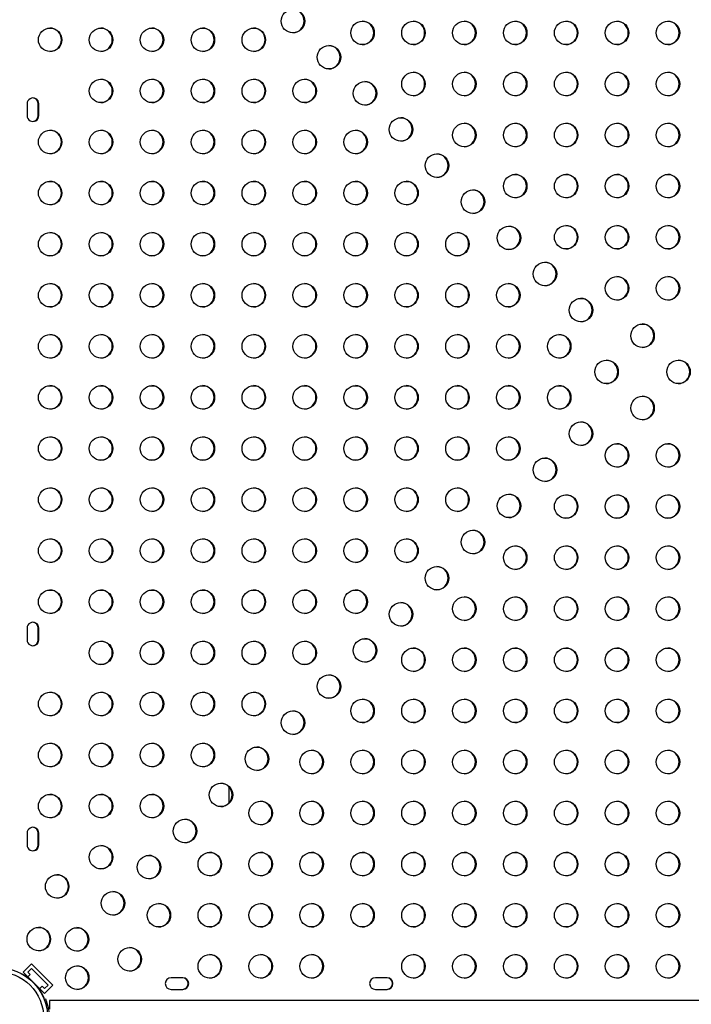
# Model space of a CAD drawing. Extents: x -83 to 801, y -51 to 697.
# Drawn here: x 630 to 655, y 268 to 305 of the extents above; entities that cross this region are included whole.
import ezdxf

# ---------------------------------------------------------------- set-up
doc = ezdxf.new("R2010")
doc.units = 0
doc.header["$LTSCALE"] = 0.125
doc.header["$MEASUREMENT"] = 0
doc.layers.add('CONTOUR', color=7, linetype='CONTINUOUS')

msp = doc.modelspace()

# ---------------------------------------------------------------- linework, layer by layer
at = {"layer": 'CONTOUR'}
for p, q in [((630.30519, 301.71396), (630.30519, 301.27646)), ((630.72208, 301.27646), (630.72208, 301.71396)), ((630.72208, 301.71396), (630.74118, 301.71396)), ((630.74118, 301.27646), (630.74118, 301.71396)), ((630.72208, 301.27646), (630.74118, 301.27646)), ((647.28965, 298.18793), (647.28965, 297.9597)), ((647.28965, 285.53072), (647.28965, 285.30249)), ((630.30519, 282.21396), (630.30519, 281.77646)), ((630.72208, 281.77646), (630.72208, 282.21396)), ((630.72208, 282.21396), (630.74118, 282.21396)), ((630.74118, 281.77646), (630.74118, 282.21396)), ((630.72208, 281.77646), (630.74118, 281.77646)), ((637.82246, 275.72129), (637.82246, 276.30287)), ((630.30519, 274.58896), (630.30519, 274.15146)), ((630.72208, 274.15146), (630.72208, 274.58896)), ((630.72208, 274.58896), (630.74118, 274.58896)), ((630.74118, 274.15146), (630.74118, 274.58896)), ((630.72208, 274.15146), (630.74118, 274.15146)), ((630.46662, 269.73395), (630.15833, 269.42459)), ((630.3345, 269.42459), (630.46662, 269.55717)), ((630.46662, 269.73395), (631.25937, 268.93845)), ((630.46662, 269.55717), (631.0832, 268.93845)), ((630.15833, 269.42459), (630.95108, 268.62909)), ((630.30688, 269.22783), (630.31648, 269.22783)), ((630.31648, 269.22783), (630.42353, 269.33525)), ((630.42353, 269.33525), (630.3345, 269.42459)), ((636.09761, 269.21396), (635.66162, 269.21396)), ((643.69627, 269.21396), (643.26028, 269.21396)), ((630.75486, 268.80682), (630.73684, 268.78873)), ((630.86205, 268.89521), (630.755, 268.78779)), ((630.95108, 268.80587), (630.86205, 268.89521)), ((631.25937, 268.93845), (630.95108, 268.62909)), ((631.0832, 268.93845), (630.95108, 268.80587)), ((630.7375, 268.78779), (630.755, 268.78779)), ((630.94148, 268.41233), (630.98552, 268.43014)), ((635.66162, 268.77646), (636.09761, 268.77646)), ((643.26028, 268.77646), (643.69627, 268.77646)), ((675.11699, 268.36108), (631.13683, 268.36108))]:
    msp.add_line(p, q, dxfattribs=at)
for centre, radius in [((640.19372, 304.79029), 0.43646), ((642.78087, 304.35222), 0.43646), ((644.67431, 304.35222), 0.43646), ((646.56775, 304.35222), 0.43646), ((648.46118, 304.35222), 0.43646), ((650.35462, 304.35222), 0.43646), ((652.24806, 304.35222), 0.43646), ((654.14149, 304.35222), 0.43646), ((631.16309, 304.09417), 0.43646), ((633.05652, 304.09417), 0.43646), ((634.94996, 304.09417), 0.43646), ((636.8434, 304.09417), 0.43646), ((638.73683, 304.09417), 0.43646), ((641.53258, 303.44678), 0.43646), ((644.67431, 302.45222), 0.43646), ((646.56775, 302.45222), 0.43646), ((648.46118, 302.45222), 0.43646), ((650.35462, 302.45222), 0.43646), ((652.24806, 302.45222), 0.43646), ((654.14149, 302.45222), 0.43646), ((633.05652, 302.19417), 0.43646), ((634.94996, 302.19417), 0.43646), ((636.8434, 302.19417), 0.43646), ((638.73683, 302.19417), 0.43646), ((640.63027, 302.19417), 0.43646), ((642.87144, 302.10328), 0.43646), ((644.21031, 300.75978), 0.43646), ((631.16309, 300.29417), 0.43646), ((633.05652, 300.29417), 0.43646), ((634.94996, 300.29417), 0.43646), ((636.8434, 300.29417), 0.43646), ((638.73683, 300.29417), 0.43646), ((640.63027, 300.29417), 0.43646), ((642.52371, 300.29417), 0.43646), ((646.56775, 300.55222), 0.43646), ((648.46118, 300.55222), 0.43646), ((650.35462, 300.55222), 0.43646), ((652.24806, 300.55222), 0.43646), ((654.14149, 300.55222), 0.43646), ((645.54917, 299.41628), 0.43646), ((631.16309, 298.39417), 0.43646), ((633.05652, 298.39417), 0.43646), ((634.94996, 298.39417), 0.43646), ((636.8434, 298.39417), 0.43646), ((638.73683, 298.39417), 0.43646), ((640.63027, 298.39417), 0.43646), ((642.52371, 298.39417), 0.43646), ((644.41715, 298.39417), 0.43646), ((648.46118, 298.65222), 0.43646), ((650.35462, 298.65222), 0.43646), ((652.24806, 298.65222), 0.43646), ((654.14149, 298.65222), 0.43646), ((646.88803, 298.07277), 0.43646), ((648.22689, 296.72927), 0.43646), ((650.35462, 296.75222), 0.43646), ((652.24806, 296.75222), 0.43646), ((654.14149, 296.75222), 0.43646), ((631.16309, 296.49417), 0.43646), ((633.05652, 296.49417), 0.43646), ((634.94996, 296.49417), 0.43646), ((636.8434, 296.49417), 0.43646), ((638.73683, 296.49417), 0.43646), ((640.63027, 296.49417), 0.43646), ((642.52371, 296.49417), 0.43646), ((644.41715, 296.49417), 0.43646), ((646.31058, 296.49417), 0.43646), ((649.56575, 295.38577), 0.43646), ((652.24806, 294.85222), 0.43646), ((654.14149, 294.85222), 0.43646), ((631.16309, 294.59417), 0.43646), ((633.05652, 294.59417), 0.43646), ((634.94996, 294.59417), 0.43646), ((636.8434, 294.59417), 0.43646), ((638.73683, 294.59417), 0.43646), ((640.63027, 294.59417), 0.43646), ((642.52371, 294.59417), 0.43646), ((644.41715, 294.59417), 0.43646), ((646.31058, 294.59417), 0.43646), ((648.20402, 294.59417), 0.43646), ((650.90462, 294.04226), 0.43646), ((653.19477, 293.08767), 0.43646), ((631.16309, 292.69417), 0.43646), ((633.05652, 292.69417), 0.43646), ((634.94996, 292.69417), 0.43646), ((636.8434, 292.69417), 0.43646), ((638.73683, 292.69417), 0.43646), ((640.63027, 292.69417), 0.43646), ((642.52371, 292.69417), 0.43646), ((644.41715, 292.69417), 0.43646), ((646.31058, 292.69417), 0.43646), ((648.20402, 292.69417), 0.43646), ((650.09746, 292.69417), 0.43646), ((651.85591, 291.74417), 0.43646), ((654.53364, 291.74417), 0.43646), ((631.16309, 290.79417), 0.43646), ((633.05652, 290.79417), 0.43646), ((634.94996, 290.79417), 0.43646), ((636.8434, 290.79417), 0.43646), ((638.73683, 290.79417), 0.43646), ((640.63027, 290.79417), 0.43646), ((642.52371, 290.79417), 0.43646), ((644.41715, 290.79417), 0.43646), ((646.31058, 290.79417), 0.43646), ((648.20402, 290.79417), 0.43646), ((650.09746, 290.79417), 0.43646), ((653.19477, 290.40066), 0.43646), ((650.90462, 289.44607), 0.43646), ((631.16309, 288.89417), 0.43646), ((633.05652, 288.89417), 0.43646), ((634.94996, 288.89417), 0.43646), ((636.8434, 288.89417), 0.43646), ((638.73683, 288.89417), 0.43646), ((640.63027, 288.89417), 0.43646), ((642.52371, 288.89417), 0.43646), ((644.41715, 288.89417), 0.43646), ((646.31058, 288.89417), 0.43646), ((648.20402, 288.89417), 0.43646), ((652.24806, 288.63611), 0.43646), ((654.14149, 288.63611), 0.43646), ((649.56575, 288.10257), 0.43646), ((631.16309, 286.99417), 0.43646), ((633.05652, 286.99417), 0.43646), ((634.94996, 286.99417), 0.43646), ((636.8434, 286.99417), 0.43646), ((638.73683, 286.99417), 0.43646), ((640.63027, 286.99417), 0.43646), ((642.52371, 286.99417), 0.43646), ((644.41715, 286.99417), 0.43646), ((646.31058, 286.99417), 0.43646), ((648.22689, 286.75906), 0.43646), ((650.35462, 286.73611), 0.43646), ((652.24806, 286.73611), 0.43646), ((654.14149, 286.73611), 0.43646), ((646.88803, 285.41556), 0.43646), ((631.16309, 285.09417), 0.43646), ((633.05652, 285.09417), 0.43646), ((634.94996, 285.09417), 0.43646), ((636.8434, 285.09417), 0.43646), ((638.73683, 285.09417), 0.43646), ((640.63027, 285.09417), 0.43646), ((642.52371, 285.09417), 0.43646), ((644.41715, 285.09417), 0.43646), ((648.46118, 284.83611), 0.43646), ((650.35462, 284.83611), 0.43646), ((652.24806, 284.83611), 0.43646), ((654.14149, 284.83611), 0.43646), ((645.54917, 284.07206), 0.43646), ((631.16309, 283.19417), 0.43646), ((633.05652, 283.19417), 0.43646), ((634.94996, 283.19417), 0.43646), ((636.8434, 283.19417), 0.43646), ((638.73683, 283.19417), 0.43646), ((640.63027, 283.19417), 0.43646), ((642.52371, 283.19417), 0.43646), ((644.21031, 282.72856), 0.43646), ((646.56775, 282.93611), 0.43646), ((648.46118, 282.93611), 0.43646), ((650.35462, 282.93611), 0.43646), ((652.24806, 282.93611), 0.43646), ((654.14149, 282.93611), 0.43646), ((633.05652, 281.29417), 0.43646), ((634.94996, 281.29417), 0.43646), ((636.8434, 281.29417), 0.43646), ((638.73683, 281.29417), 0.43646), ((640.63027, 281.29417), 0.43646), ((642.87144, 281.38505), 0.43646), ((644.67431, 281.03611), 0.43646), ((646.56775, 281.03611), 0.43646), ((648.46118, 281.03611), 0.43646), ((650.35462, 281.03611), 0.43646), ((652.24806, 281.03611), 0.43646), ((654.14149, 281.03611), 0.43646), ((641.53258, 280.04155), 0.43646), ((631.16309, 279.39417), 0.43646), ((633.05652, 279.39417), 0.43646), ((634.94996, 279.39417), 0.43646), ((636.8434, 279.39417), 0.43646), ((638.73683, 279.39417), 0.43646), ((642.78087, 279.13611), 0.43646), ((644.67431, 279.13611), 0.43646), ((646.56775, 279.13611), 0.43646), ((648.46118, 279.13611), 0.43646), ((650.35462, 279.13611), 0.43646), ((652.24806, 279.13611), 0.43646), ((654.14149, 279.13611), 0.43646), ((640.19372, 278.69805), 0.43646), ((631.16309, 277.49417), 0.43646), ((633.05652, 277.49417), 0.43646), ((634.94996, 277.49417), 0.43646), ((636.8434, 277.49417), 0.43646), ((638.85486, 277.35454), 0.43646), ((640.88743, 277.23611), 0.43646), ((642.78087, 277.23611), 0.43646), ((644.67431, 277.23611), 0.43646), ((646.56775, 277.23611), 0.43646), ((648.46118, 277.23611), 0.43646), ((650.35462, 277.23611), 0.43646), ((652.24806, 277.23611), 0.43646), ((654.14149, 277.23611), 0.43646), ((637.51599, 276.01104), 0.43646), ((631.16309, 275.59417), 0.43646), ((633.05652, 275.59417), 0.43646), ((634.94996, 275.59417), 0.43646), ((638.994, 275.33611), 0.43646), ((640.88743, 275.33611), 0.43646), ((642.78087, 275.33611), 0.43646), ((644.67431, 275.33611), 0.43646), ((646.56775, 275.33611), 0.43646), ((648.46118, 275.33611), 0.43646), ((650.35462, 275.33611), 0.43646), ((652.24806, 275.33611), 0.43646), ((654.14149, 275.33611), 0.43646), ((636.17713, 274.66754), 0.43646), ((633.05652, 273.69417), 0.43646), ((634.83827, 273.32404), 0.43646), ((637.10056, 273.43611), 0.43646), ((638.994, 273.43611), 0.43646), ((640.88743, 273.43611), 0.43646), ((642.78087, 273.43611), 0.43646), ((644.67431, 273.43611), 0.43646), ((646.56775, 273.43611), 0.43646), ((648.46118, 273.43611), 0.43646), ((650.35462, 273.43611), 0.43646), ((652.24806, 273.43611), 0.43646), ((654.14149, 273.43611), 0.43646), ((631.42365, 272.60558), 0.43646), ((633.49941, 271.98053), 0.43646), ((635.20712, 271.53611), 0.43646), ((637.10056, 271.53611), 0.43646), ((638.994, 271.53611), 0.43646), ((640.88743, 271.53611), 0.43646), ((642.78087, 271.53611), 0.43646), ((644.67431, 271.53611), 0.43646), ((646.56775, 271.53611), 0.43646), ((648.46118, 271.53611), 0.43646), ((650.35462, 271.53611), 0.43646), ((652.24806, 271.53611), 0.43646), ((654.14149, 271.53611), 0.43646), ((630.74135, 270.64693), 0.43646), ((632.16055, 270.63703), 0.43646), ((634.1223, 269.89758), 0.43646), ((637.10056, 269.63611), 0.43646), ((638.994, 269.63611), 0.43646), ((640.88743, 269.63611), 0.43646), ((644.67431, 269.63611), 0.43646), ((646.56775, 269.63611), 0.43646), ((648.46118, 269.63611), 0.43646), ((650.35462, 269.63611), 0.43646), ((652.24806, 269.63611), 0.43646), ((654.14149, 269.63611), 0.43646), ((629.18941, 267.70358), 1.89), ((632.17041, 269.21292), 0.43646), ((629.18941, 267.70358), 1.73415)]:
    msp.add_circle(centre, radius, dxfattribs=at)
for centre, radius, start, end in [((640.17328, 304.79133), 0.43753, 271.403457, 88.596543), ((642.76043, 304.35326), 0.43753, 271.403457, 88.596543), ((644.65387, 304.35326), 0.43753, 271.403457, 88.596543), ((646.5473, 304.35326), 0.43753, 271.403457, 88.596543), ((648.44074, 304.35326), 0.43753, 271.403457, 88.596543), ((650.33418, 304.35326), 0.43753, 271.403457, 88.596543), ((652.22761, 304.35326), 0.43753, 271.403457, 88.596543), ((654.12105, 304.35326), 0.43753, 271.403457, 88.596543), ((631.14264, 304.09521), 0.43753, 271.403457, 88.596543), ((633.03608, 304.09521), 0.43753, 271.403457, 88.596543), ((634.92952, 304.09521), 0.43753, 271.403457, 88.596543), ((636.82296, 304.09521), 0.43753, 271.403457, 88.596543), ((638.71639, 304.09521), 0.43753, 271.403457, 88.596543), ((641.51214, 303.44782), 0.43753, 271.403457, 88.596543), ((644.65387, 302.45326), 0.43753, 271.403457, 88.596543), ((646.5473, 302.45326), 0.43753, 271.403457, 88.596543), ((648.44074, 302.45326), 0.43753, 271.403457, 88.596543), ((650.33418, 302.45326), 0.43753, 271.403457, 88.596543), ((652.22761, 302.45326), 0.43753, 271.403457, 88.596543), ((654.12105, 302.45326), 0.43753, 271.403457, 88.596543), ((633.03608, 302.19521), 0.43753, 271.403457, 88.596543), ((634.92952, 302.19521), 0.43753, 271.403457, 88.596543), ((636.82296, 302.19521), 0.43753, 271.403457, 88.596543), ((638.71639, 302.19521), 0.43753, 271.403457, 88.596543), ((640.60983, 302.19521), 0.43753, 271.403457, 88.596543), ((642.851, 302.10432), 0.43753, 271.403457, 88.596543), ((630.52318, 301.71456), 0.218, 359.840456, 180.159544), ((630.50368, 301.71432), 0.2184, 359.903881, 87.387164), ((630.52318, 301.27585), 0.218, 179.840456, 0.159544), ((630.50368, 301.27609), 0.2184, 272.612836, 0.096119), ((644.18986, 300.76082), 0.43753, 271.403457, 88.596543), ((631.14264, 300.29521), 0.43753, 271.403457, 88.596543), ((633.03608, 300.29521), 0.43753, 271.403457, 88.596543), ((634.92952, 300.29521), 0.43753, 271.403457, 88.596543), ((636.82296, 300.29521), 0.43753, 271.403457, 88.596543), ((638.71639, 300.29521), 0.43753, 271.403457, 88.596543), ((640.60983, 300.29521), 0.43753, 271.403457, 88.596543), ((642.50327, 300.29521), 0.43753, 271.403457, 88.596543), ((646.5473, 300.55326), 0.43753, 271.403457, 88.596543), ((648.44074, 300.55326), 0.43753, 271.403457, 88.596543), ((650.33418, 300.55326), 0.43753, 271.403457, 88.596543), ((652.22761, 300.55326), 0.43753, 271.403457, 88.596543), ((654.12105, 300.55326), 0.43753, 271.403457, 88.596543), ((645.52872, 299.41732), 0.43753, 271.403457, 88.596543), ((631.14264, 298.39521), 0.43753, 271.403457, 88.596543), ((633.03608, 298.39521), 0.43753, 271.403457, 88.596543), ((634.92952, 298.39521), 0.43753, 271.403457, 88.596543), ((636.82296, 298.39521), 0.43753, 271.403457, 88.596543), ((638.71639, 298.39521), 0.43753, 271.403457, 88.596543), ((640.60983, 298.39521), 0.43753, 271.403457, 88.596543), ((642.50327, 298.39521), 0.43753, 271.403457, 88.596543), ((644.3967, 298.39521), 0.43753, 271.403457, 88.596543), ((648.44074, 298.65326), 0.43753, 271.403457, 88.596543), ((650.33418, 298.65326), 0.43753, 271.403457, 88.596543), ((652.22761, 298.65326), 0.43753, 271.403457, 88.596543), ((654.12105, 298.65326), 0.43753, 271.403457, 88.596543), ((646.86759, 298.07381), 0.43753, 271.403457, 88.596543), ((648.20645, 296.73031), 0.43753, 271.403457, 88.596543), ((650.33418, 296.75326), 0.43753, 271.403457, 88.596543), ((652.22761, 296.75326), 0.43753, 271.403457, 88.596543), ((654.12105, 296.75326), 0.43753, 271.403457, 88.596543), ((631.14264, 296.49521), 0.43753, 271.403457, 88.596543), ((633.03608, 296.49521), 0.43753, 271.403457, 88.596543), ((634.92952, 296.49521), 0.43753, 271.403457, 88.596543), ((636.82296, 296.49521), 0.43753, 271.403457, 88.596543), ((638.71639, 296.49521), 0.43753, 271.403457, 88.596543), ((640.60983, 296.49521), 0.43753, 271.403457, 88.596543), ((642.50327, 296.49521), 0.43753, 271.403457, 88.596543), ((644.3967, 296.49521), 0.43753, 271.403457, 88.596543), ((646.29014, 296.49521), 0.43753, 271.403457, 88.596543), ((649.54531, 295.38681), 0.43753, 271.403457, 88.596543), ((652.22761, 294.85326), 0.43753, 271.403457, 88.596543), ((654.12105, 294.85326), 0.43753, 271.403457, 88.596543), ((631.14264, 294.59521), 0.43753, 271.403457, 88.596543), ((633.03608, 294.59521), 0.43753, 271.403457, 88.596543), ((634.92952, 294.59521), 0.43753, 271.403457, 88.596543), ((636.82296, 294.59521), 0.43753, 271.403457, 88.596543), ((638.71639, 294.59521), 0.43753, 271.403457, 88.596543), ((640.60983, 294.59521), 0.43753, 271.403457, 88.596543), ((642.50327, 294.59521), 0.43753, 271.403457, 88.596543), ((644.3967, 294.59521), 0.43753, 271.403457, 88.596543), ((646.29014, 294.59521), 0.43753, 271.403457, 88.596543), ((648.18358, 294.59521), 0.43753, 271.403457, 88.596543), ((650.88417, 294.0433), 0.43753, 271.403457, 88.596543), ((653.17433, 293.08871), 0.43753, 271.403457, 88.596543), ((631.14264, 292.69521), 0.43753, 271.403457, 88.596543), ((633.03608, 292.69521), 0.43753, 271.403457, 88.596543), ((634.92952, 292.69521), 0.43753, 271.403457, 88.596543), ((636.82296, 292.69521), 0.43753, 271.403457, 88.596543), ((638.71639, 292.69521), 0.43753, 271.403457, 88.596543), ((640.60983, 292.69521), 0.43753, 271.403457, 88.596543), ((642.50327, 292.69521), 0.43753, 271.403457, 88.596543), ((644.3967, 292.69521), 0.43753, 271.403457, 88.596543), ((646.29014, 292.69521), 0.43753, 271.403457, 88.596543), ((648.18358, 292.69521), 0.43753, 271.403457, 88.596543), ((650.07701, 292.69521), 0.43753, 271.403457, 88.596543), ((651.83547, 291.74521), 0.43753, 271.403457, 88.596543), ((654.51319, 291.74521), 0.43753, 271.403457, 88.596543), ((631.14264, 290.79521), 0.43753, 271.403457, 88.596543), ((633.03608, 290.79521), 0.43753, 271.403457, 88.596543), ((634.92952, 290.79521), 0.43753, 271.403457, 88.596543), ((636.82296, 290.79521), 0.43753, 271.403457, 88.596543), ((638.71639, 290.79521), 0.43753, 271.403457, 88.596543), ((640.60983, 290.79521), 0.43753, 271.403457, 88.596543), ((642.50327, 290.79521), 0.43753, 271.403457, 88.596543), ((644.3967, 290.79521), 0.43753, 271.403457, 88.596543), ((646.29014, 290.79521), 0.43753, 271.403457, 88.596543), ((648.18358, 290.79521), 0.43753, 271.403457, 88.596543), ((650.07701, 290.79521), 0.43753, 271.403457, 88.596543), ((653.17433, 290.4017), 0.43753, 271.403457, 88.596543), ((650.88417, 289.44711), 0.43753, 271.403457, 88.596543), ((631.14264, 288.89521), 0.43753, 271.403457, 88.596543), ((633.03608, 288.89521), 0.43753, 271.403457, 88.596543), ((634.92952, 288.89521), 0.43753, 271.403457, 88.596543), ((636.82296, 288.89521), 0.43753, 271.403457, 88.596543), ((638.71639, 288.89521), 0.43753, 271.403457, 88.596543), ((640.60983, 288.89521), 0.43753, 271.403457, 88.596543), ((642.50327, 288.89521), 0.43753, 271.403457, 88.596543), ((644.3967, 288.89521), 0.43753, 271.403457, 88.596543), ((646.29014, 288.89521), 0.43753, 271.403457, 88.596543), ((648.18358, 288.89521), 0.43753, 271.403457, 88.596543), ((652.22761, 288.63715), 0.43753, 271.403457, 88.596543), ((654.12105, 288.63715), 0.43753, 271.403457, 88.596543), ((649.54531, 288.10361), 0.43753, 271.403457, 88.596543), ((631.14264, 286.99521), 0.43753, 271.403457, 88.596543), ((633.03608, 286.99521), 0.43753, 271.403457, 88.596543), ((634.92952, 286.99521), 0.43753, 271.403457, 88.596543), ((636.82296, 286.99521), 0.43753, 271.403457, 88.596543), ((638.71639, 286.99521), 0.43753, 271.403457, 88.596543), ((640.60983, 286.99521), 0.43753, 271.403457, 88.596543), ((642.50327, 286.99521), 0.43753, 271.403457, 88.596543), ((644.3967, 286.99521), 0.43753, 271.403457, 88.596543), ((646.29014, 286.99521), 0.43753, 271.403457, 88.596543), ((648.20645, 286.7601), 0.43753, 271.403457, 88.596543), ((650.33418, 286.73715), 0.43753, 271.403457, 88.596543), ((652.22761, 286.73715), 0.43753, 271.403457, 88.596543), ((654.12105, 286.73715), 0.43753, 271.403457, 88.596543), ((646.86759, 285.4166), 0.43753, 271.403457, 88.596543), ((631.14264, 285.09521), 0.43753, 271.403457, 88.596543), ((633.03608, 285.09521), 0.43753, 271.403457, 88.596543), ((634.92952, 285.09521), 0.43753, 271.403457, 88.596543), ((636.82296, 285.09521), 0.43753, 271.403457, 88.596543), ((638.71639, 285.09521), 0.43753, 271.403457, 88.596543), ((640.60983, 285.09521), 0.43753, 271.403457, 88.596543), ((642.50327, 285.09521), 0.43753, 271.403457, 88.596543), ((644.3967, 285.09521), 0.43753, 271.403457, 88.596543), ((648.44074, 284.83715), 0.43753, 271.403457, 88.596543), ((650.33418, 284.83715), 0.43753, 271.403457, 88.596543), ((652.22761, 284.83715), 0.43753, 271.403457, 88.596543), ((654.12105, 284.83715), 0.43753, 271.403457, 88.596543), ((645.52872, 284.0731), 0.43753, 271.403457, 88.596543), ((631.14264, 283.19521), 0.43753, 271.403457, 88.596543), ((633.03608, 283.19521), 0.43753, 271.403457, 88.596543), ((634.92952, 283.19521), 0.43753, 271.403457, 88.596543), ((636.82296, 283.19521), 0.43753, 271.403457, 88.596543), ((638.71639, 283.19521), 0.43753, 271.403457, 88.596543), ((640.60983, 283.19521), 0.43753, 271.403457, 88.596543), ((642.50327, 283.19521), 0.43753, 271.403457, 88.596543), ((644.18986, 282.7296), 0.43753, 271.403457, 88.596543), ((646.5473, 282.93715), 0.43753, 271.403457, 88.596543), ((648.44074, 282.93715), 0.43753, 271.403457, 88.596543), ((650.33418, 282.93715), 0.43753, 271.403457, 88.596543), ((652.22761, 282.93715), 0.43753, 271.403457, 88.596543), ((654.12105, 282.93715), 0.43753, 271.403457, 88.596543), ((630.52318, 282.21456), 0.218, 359.840456, 180.159544), ((630.50368, 282.21432), 0.2184, 359.903881, 87.387164), ((630.52318, 281.77585), 0.218, 179.840456, 0.159544), ((630.50368, 281.77609), 0.2184, 272.612836, 0.096119), ((633.03608, 281.29521), 0.43753, 271.403457, 88.596543), ((634.92952, 281.29521), 0.43753, 271.403457, 88.596543), ((636.82296, 281.29521), 0.43753, 271.403457, 88.596543), ((638.71639, 281.29521), 0.43753, 271.403457, 88.596543), ((640.60983, 281.29521), 0.43753, 271.403457, 88.596543), ((642.851, 281.38609), 0.43753, 271.403457, 88.596543), ((644.65387, 281.03715), 0.43753, 271.403457, 88.596543), ((646.5473, 281.03715), 0.43753, 271.403457, 88.596543), ((648.44074, 281.03715), 0.43753, 271.403457, 88.596543), ((650.33418, 281.03715), 0.43753, 271.403457, 88.596543), ((652.22761, 281.03715), 0.43753, 271.403457, 88.596543), ((654.12105, 281.03715), 0.43753, 271.403457, 88.596543), ((641.51214, 280.04259), 0.43753, 271.403457, 88.596543), ((631.14264, 279.39521), 0.43753, 271.403457, 88.596543), ((633.03608, 279.39521), 0.43753, 271.403457, 88.596543), ((634.92952, 279.39521), 0.43753, 271.403457, 88.596543), ((636.82296, 279.39521), 0.43753, 271.403457, 88.596543), ((638.71639, 279.39521), 0.43753, 271.403457, 88.596543), ((642.76043, 279.13715), 0.43753, 271.403457, 88.596543), ((644.65387, 279.13715), 0.43753, 271.403457, 88.596543), ((646.5473, 279.13715), 0.43753, 271.403457, 88.596543), ((648.44074, 279.13715), 0.43753, 271.403457, 88.596543), ((650.33418, 279.13715), 0.43753, 271.403457, 88.596543), ((652.22761, 279.13715), 0.43753, 271.403457, 88.596543), ((654.12105, 279.13715), 0.43753, 271.403457, 88.596543), ((640.17328, 278.69909), 0.43753, 271.403457, 88.596543), ((631.14264, 277.49521), 0.43753, 271.403457, 88.596543), ((633.03608, 277.49521), 0.43753, 271.403457, 88.596543), ((634.92952, 277.49521), 0.43753, 271.403457, 88.596543), ((636.82296, 277.49521), 0.43753, 271.403457, 88.596543), ((638.83441, 277.35558), 0.43753, 271.403457, 88.596543), ((640.86699, 277.23715), 0.43753, 271.403457, 88.596543), ((642.76043, 277.23715), 0.43753, 271.403457, 88.596543), ((644.65387, 277.23715), 0.43753, 271.403457, 88.596543), ((646.5473, 277.23715), 0.43753, 271.403457, 88.596543), ((648.44074, 277.23715), 0.43753, 271.403457, 88.596543), ((650.33418, 277.23715), 0.43753, 271.403457, 88.596543), ((652.22761, 277.23715), 0.43753, 271.403457, 88.596543), ((654.12105, 277.23715), 0.43753, 271.403457, 88.596543), ((637.49555, 276.01208), 0.43753, 271.403457, 88.596543), ((631.14264, 275.59521), 0.43753, 271.403457, 88.596543), ((633.03608, 275.59521), 0.43753, 271.403457, 88.596543), ((634.92952, 275.59521), 0.43753, 271.403457, 88.596543), ((638.97355, 275.33715), 0.43753, 271.403457, 88.596543), ((640.86699, 275.33715), 0.43753, 271.403457, 88.596543), ((642.76043, 275.33715), 0.43753, 271.403457, 88.596543), ((644.65387, 275.33715), 0.43753, 271.403457, 88.596543), ((646.5473, 275.33715), 0.43753, 271.403457, 88.596543), ((648.44074, 275.33715), 0.43753, 271.403457, 88.596543), ((650.33418, 275.33715), 0.43753, 271.403457, 88.596543), ((652.22761, 275.33715), 0.43753, 271.403457, 88.596543), ((654.12105, 275.33715), 0.43753, 271.403457, 88.596543), ((636.15669, 274.66858), 0.43753, 271.403457, 88.596543), ((630.52318, 274.58956), 0.218, 359.840456, 180.159544), ((630.50368, 274.58932), 0.2184, 359.903881, 87.387164), ((630.52318, 274.15085), 0.218, 179.840456, 0.159544), ((630.50368, 274.15109), 0.2184, 272.612836, 0.096119), ((633.03608, 273.69521), 0.43753, 271.403457, 88.596543), ((634.81783, 273.32508), 0.43753, 271.403457, 88.596543), ((637.08012, 273.43715), 0.43753, 271.403457, 88.596543), ((638.97355, 273.43715), 0.43753, 271.403457, 88.596543), ((640.86699, 273.43715), 0.43753, 271.403457, 88.596543), ((642.76043, 273.43715), 0.43753, 271.403457, 88.596543), ((644.65387, 273.43715), 0.43753, 271.403457, 88.596543), ((646.5473, 273.43715), 0.43753, 271.403457, 88.596543), ((648.44074, 273.43715), 0.43753, 271.403457, 88.596543), ((650.33418, 273.43715), 0.43753, 271.403457, 88.596543), ((652.22761, 273.43715), 0.43753, 271.403457, 88.596543), ((654.12105, 273.43715), 0.43753, 271.403457, 88.596543), ((631.40321, 272.60662), 0.43753, 271.403457, 88.596543), ((633.47897, 271.98157), 0.43753, 271.403457, 88.596543), ((635.18668, 271.53715), 0.43753, 271.403457, 88.596543), ((637.08012, 271.53715), 0.43753, 271.403457, 88.596543), ((638.97355, 271.53715), 0.43753, 271.403457, 88.596543), ((640.86699, 271.53715), 0.43753, 271.403457, 88.596543), ((642.76043, 271.53715), 0.43753, 271.403457, 88.596543), ((644.65387, 271.53715), 0.43753, 271.403457, 88.596543), ((646.5473, 271.53715), 0.43753, 271.403457, 88.596543), ((648.44074, 271.53715), 0.43753, 271.403457, 88.596543), ((650.33418, 271.53715), 0.43753, 271.403457, 88.596543), ((652.22761, 271.53715), 0.43753, 271.403457, 88.596543), ((654.12105, 271.53715), 0.43753, 271.403457, 88.596543), ((630.72091, 270.64797), 0.43753, 271.403457, 88.596543), ((632.1401, 270.63807), 0.43753, 271.403457, 88.596543), ((634.10186, 269.89862), 0.43753, 271.403457, 88.596543), ((637.08012, 269.63715), 0.43753, 271.403458, 88.596543), ((638.97355, 269.63715), 0.43753, 271.403457, 88.596543), ((640.86699, 269.63715), 0.43753, 271.403457, 88.596543), ((644.65387, 269.63715), 0.43753, 271.403457, 88.596543), ((646.5473, 269.63715), 0.43753, 271.403457, 88.596543), ((648.44074, 269.63715), 0.43753, 271.403457, 88.596543), ((650.33418, 269.63715), 0.43753, 271.403457, 88.596543), ((652.22761, 269.63715), 0.43753, 271.403457, 88.596543), ((654.12105, 269.63715), 0.43753, 271.403457, 88.596543), ((632.14997, 269.21396), 0.43753, 271.403457, 88.596543), ((629.27577, 267.75303), 1.80503, 54.790772, 61.978055), ((635.66223, 268.99521), 0.21875, 90.159544, 269.840456), ((636.0779, 268.99521), 0.21875, 270.159544, 89.840456), ((636.097, 268.99521), 0.21875, 270.159544, 89.840456), ((643.26089, 268.99521), 0.21875, 90.159544, 269.840456), ((643.67656, 268.99521), 0.21875, 270.159544, 89.840456), ((643.69566, 268.99521), 0.21875, 270.159544, 89.840456), ((629.26888, 267.74647), 1.81464, 21.70987, 35.018877)]:
    msp.add_arc(centre, radius, start, end, dxfattribs=at)
msp.add_ellipse((631.13683, 267.70358), major_axis=(0, 0.6575), ratio=0.00350399, start_param=0, end_param=1.02603623, dxfattribs=at)
msp.add_open_spline([(630.98552, 268.43014), (630.98615, 268.4286), (630.98742, 268.42546), (630.99746, 268.40018), (631.0126, 268.35987), (631.03172, 268.30462), (631.05314, 268.23501), (631.07445, 268.15439), (631.09389, 268.06354), (631.11295, 267.95008), (631.11979, 267.8636), (631.12388, 267.81191)], degree=3, knots=[0, 0, 0, 0, 0.1046308, 0.21229052, 0.31692305, 0.42461393, 0.52873339, 0.6359768, 0.73828824, 0.84359296, 1, 1, 1, 1], dxfattribs=at)

doc.saveas('drawing.dxf')
